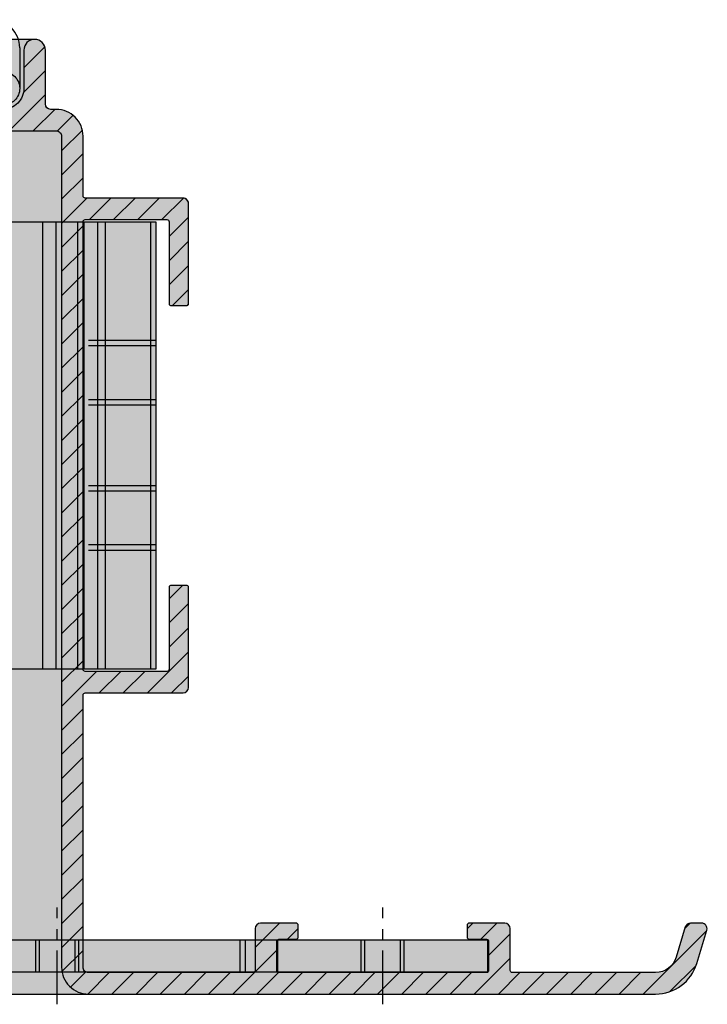
# Model space of a CAD drawing. Units: millimetres. Extents: x -542 to 2328, y -525 to 2606.
# Drawn here: x 2264 to 2328, y -503 to -411 of the extents above; entities that cross this region are included whole.
import ezdxf

# ---------------------------------------------------------------- set-up
doc = ezdxf.new("R2010")
doc.units = ezdxf.units.MM
for name, pattern in [('CENTER', [2, 1.25, -0.25, 0.25, -0.25]), ('DASHED', [19.049999999999997, 12.7, -6.35]), ('HIDDEN', [7, 3.5, -3.5])]:
    doc.linetypes.add(name, pattern=pattern)
for name, color, linetype in [('Dc-Gaas', 6, 'DASHED'), ('Dc-Prof', 7, 'Continuous'), ('Dc-Prof-A', 7, 'Continuous'), ('Dc-ProfL', 24, 'Continuous')]:
    doc.layers.add(name, color=color, linetype=linetype)

# ---------------------------------------------------------------- blocks, each defined once
blk = doc.blocks.new('*U13')
at = {"layer": 'Dc-ProfL', "true_color": 0xfff0f0}
h = blk.add_hatch(color=7, dxfattribs=at)
h.dxf.hatch_style = 1
edge = h.paths.add_edge_path(flags=16)
edge.add_arc((-6.75, 22.46000000000001), 2.5, 0, 360)
edge = h.paths.add_edge_path(flags=16)
edge.add_arc((6.75, 57.46000000000001), 2.5, 0, 360)
h.paths.add_polyline_path([(-20.75, -6.800000000000011), (20.75, -6.800000000000011), (20.75, 75.19999999999999), (-20.75, 75.19999999999999)])
at = {"layer": 'Dc-ProfL'}
for p, q in [((20.75, 74.90710678120001), (-20.75, 74.90710678120001)), ((20.75, 73.49289321879996), (-20.75, 73.49289321879996)), ((20.75, 72.7857864376), (-20.75, 72.7857864376)), ((20.75, 71.19999999999999), (-20.75, 71.19999999999999)), ((20.75, 70.19999999999999), (-20.75, 70.19999999999999)), ((-20.75, 69.19999999999999), (20.75, 69.19999999999999)), ((-20.75, 65.23987298104998), (20.75, 65.23987298104998)), ((-20.75, 63.98987298104998), (20.75, 63.98987298104998)), ((20.75, 60.30038475770002), (-20.75, 60.30038475770002)), ((4.821094527350056, 59.05038475770002), (-20.75, 59.05038475770002)), ((20.75, 59.05038475770002), (8.678905472649944, 59.05038475770002)), ((4.824253464249978, 55.86579164474998), (-20.75, 55.86579164474998)), ((20.75, 55.86579164474998), (8.675746535750022, 55.86579164474998)), ((20.75, 54.09802469175), (-20.75, 54.09802469175)), ((-20.75, 52.76249078584999), (20.75, 52.76249078584999)), ((-20.75, 50.99472383284999), (20.75, 50.99472383284999)), ((-20.75, 30.24009989044998), (20.75, 30.24009989044998)), ((-20.75, 28.99014971209999), (20.75, 28.99014971209999)), ((20.75, 25.30036576549998), (-20.75, 25.30036576549998)), ((-8.678880053299963, 24.05041558714998), (-20.75, 24.05041558714998)), ((20.75, 24.05041558714998), (-4.821119946650015, 24.05041558714998)), ((-8.675746535750022, 20.86579164474998), (-20.75, 20.86579164474998)), ((20.75, 20.86579164474998), (-4.824253464249978, 20.86579164474998)), ((20.75, 19.09802469175), (-20.75, 19.09802469175)), ((-20.75, 17.76249078584999), (20.75, 17.76249078584999)), ((-20.75, 15.99472383284999), (20.75, 15.99472383284999)), ((-20.75, 3.741657386749978), (20.75, 3.741657386749978)), ((-20.75, 2.494438257849993), (20.75, 2.494438257849993)), ((-20.75, 0.5039752482999802), (20.75, 0.5039752482999802)), ((-20.75, -0.1023364831999913), (20.75, -0.1023364831999913)), ((20.75, -1.34710678120004), (-20.75, -1.34710678120004)), ((20.75, -2.054213562400008), (-20.75, -2.054213562400008)), ((-20.75, -6.300000000000011), (20.75, -6.300000000000011))]:
    blk.add_line(p, q, dxfattribs=at)
at = {"layer": 'Dc-ProfL', "color": 4, "linetype": 'HIDDEN', "ltscale": 4}
for p, q in [((-9.75, -6.800000000000011), (-9.75, -0.5)), ((-3.75, -6.800000000000011), (-3.75, -0.5)), ((3.75, -6.800000000000011), (3.75, -0.5)), ((9.75, -6.800000000000011), (9.75, -0.5))]:
    blk.add_line(p, q, dxfattribs=at)
at = {"layer": 'Dc-ProfL', "color": 4}
for p, q in [((-9.25, -6.800000000000011), (-9.25, -0.5)), ((-4.25, -6.800000000000011), (-4.25, -0.5)), ((4.25, -6.800000000000011), (4.25, -0.5)), ((9.25, -6.800000000000011), (9.25, -0.5))]:
    blk.add_line(p, q, dxfattribs=at)
at = {"layer": 'Dc-ProfL'}
blk.add_lwpolyline([(-20.75, -6.800000000000011), (20.75, -6.800000000000011), (20.75, 75.19999999999999), (-20.75, 75.19999999999999)], close=True, dxfattribs=at)
for centre in [(6.75, 57.46000000000001), (-6.75, 22.46000000000001)]:
    blk.add_circle(centre, 2.5, dxfattribs=at)
at = {"layer": 'Dc-ProfL', "color": 4, "linetype": 'HIDDEN', "ltscale": 0.25}
for centre, radius, start, end in [((6.749316759373301, 57.45996124501804), 2.999330012944869, 254.8472172761452, 195.0026629624527), ((-6.750683238419356, 22.45996124722024), 2.999330015647459, 254.8472172464387, 195.0026629921717)]:
    blk.add_arc(centre, radius, start, end, dxfattribs=at)
blk = doc.blocks.new('*U11')
at = {"layer": 'Dc-ProfL', "true_color": 0xfff0f0}
h = blk.add_hatch(color=7, dxfattribs=at)
h.dxf.hatch_style = 1
h.paths.add_polyline_path([(-1.5, 42.5), (1.5, 42.5), (1.5, -19.49999999999977), (-1.5, -19.49999999999977)])
at = {"layer": 'Dc-ProfL', "color": 4, "linetype": 'HIDDEN', "ltscale": 4}
for p, q in [((-1.5, 22.49960607661865), (1.5, 22.49960607661865)), ((-1.5, 18.49960607661887), (1.5, 18.49960607661887)), ((-1.5, -7.75), (1.5, -7.75)), ((-1.5, -11.74999999999977), (1.5, -11.74999999999977))]:
    blk.add_line(p, q, dxfattribs=at)
at = {"layer": 'Dc-ProfL', "color": 4}
for p, q in [((-1.5, 22.14960607661874), (1.5, 22.14960607661874)), ((-1.5, 18.84960607661878), (1.5, 18.84960607661878)), ((-1.5, -8.099999999999909), (1.5, -8.099999999999909)), ((-1.5, -11.39999999999986), (1.5, -11.39999999999986))]:
    blk.add_line(p, q, dxfattribs=at)
at = {"layer": 'Dc-ProfL', "color": 4, "linetype": 'CENTER', "ltscale": 4}
for p, q in [((-4.5, 20.49960607661876), (4.5, 20.49960607661876)), ((-4.5, -9.749999999999886), (4.5, -9.749999999999886))]:
    blk.add_line(p, q, dxfattribs=at)
at = {"layer": 'Dc-ProfL'}
for p, q in [((-1.5, 3.5), (1.5, 3.500000000000007)), ((-1.5, 3), (1.5, 3.000000000000007))]:
    blk.add_line(p, q, dxfattribs=at)
for points in [[(-1.5, 42.5), (1.5, 42.5), (1.5, -19.49999999999977), (-1.5, -19.49999999999977)], [(-1.5, 0), (1.5, 0), (1.5, -19.49999999999977), (-1.5, -19.49999999999977)]]:
    blk.add_lwpolyline(points, close=True, dxfattribs=at)
blk = doc.blocks.new('*U40')
at = {"layer": 'Dc-Prof-A'}
h = blk.add_hatch(dxfattribs=at)
h.set_pattern_fill('ANSI31', color=256, scale=0.5, angle=90, style=0)
h.set_pattern_definition([(135, (-150, 2.842170943040401e-14), (-1.122532015133644, -1.122532015133644), [])])
edge = h.paths.add_edge_path()
edge.add_arc((-53.05000000000004, -37.20752543119332), 0.1999999999999886, 180.0000000000489, 270.0000000000936, ccw=False)
edge.add_line((-53.25000000000003, -37.20752543119349), (-53.24999999999957, -29.60752543119358))
edge.add_arc((-53.04999999999953, -29.60752543119335), 0.2000000000000455, 90.00000000006509, 180.0000000000651, ccw=False)
edge.add_line((-53.04999999999976, -29.40752543119331), (-11.4499999999999, -29.40752543119331))
edge.add_arc((-11.4499999999998, -29.60752543119353), 0.2000000000002231, -1.432454155292362e-11, 90.00000000003098, ccw=False)
edge.add_line((-11.24999999999957, -29.60752543119358), (-11.24999999999957, -37.20752543119349))
edge.add_arc((-11.44999999999962, -37.20752543119326), 0.2000000000000455, 269.99999999993486, 359.99999999993486, ccw=False)
edge.add_line((-11.44999999999985, -37.40752543119331), (-19.05000099999918, -37.40752543119331))
edge.add_arc((-19.05000099999918, -37.60752543119358), 0.2000000000002728, 90, 180)
edge.add_line((-19.25000099999946, -37.60752543119358), (-19.25000099999991, -39.00752543119322))
edge.add_arc((-19.05000099999964, -39.00752543119322), 0.2000000000002728, 180, 270)
edge.add_line((-19.05000099999964, -39.20752543119349), (-9.749999999999574, -39.20752543119349))
edge.add_arc((-9.749999999999574, -38.70752543119349), 0.5, 270, 360)
edge.add_line((-9.249999999999574, -38.70752543119349), (-9.249999999999517, -29.60752664721483))
edge.add_arc((-9.049999999999805, -29.60752664721447), 0.1999999999997115, 89.91780077956139, 180.0000000001028, ccw=False)
edge.add_line((-9.049713070690387, -29.40752685303593), (-3.500000029443214, -29.40752691839631))
edge.add_arc((-3.500000000000028, -26.90752691839631), 2.5, 269.9999993252119, 360)
edge.add_line((-1.000000000000028, -26.90752691839631), (-1.000000000000028, -26.40000000000006))
edge.add_arc((-0.5000000000000284, -26.40000000000006), 0.5, 90, 180, ccw=False)
edge.add_line((-0.5000000000000284, -25.90000000000006), (4.500000000000426, -25.89999999999961))
edge.add_arc((4.500000000000142, -24.89999999999978), 0.9999999999998295, 270.0000000000163, 360.0000000000098)
edge.add_arc((4.499999999999972, -24.89999999999961), 1, 0, 90)
edge.add_line((4.499999999999972, -23.89999999999961), (0.9500000000002444, -23.89999999999961))
edge.add_arc((0.9499999999999922, -21.94999999999964), 1.949999999999964, 180.0000000000074, 270.00000000000745, ccw=False)
edge.add_arc((0.9500000000001044, -21.94999999999959), 1.950000000000076, 89.99999999999591, 180.0000000000089, ccw=False)
edge.add_line((0.9500000000002444, -19.99999999999952), (2.635422791190194, -19.99999999999958))
edge.add_arc((3.50000000000224, -19.4974999999993), 0.9999999999987572, 210.1655369616963, 329.8344630383082)
edge.add_line((4.364577208814325, -19.99999999999952), (4.499999999999972, -19.99999999999952))
edge.add_arc((4.499999999999972, -18.99999999999952), 1, 270, 360)
edge.add_line((5.499999999999972, -18.99999999999952), (5.499999999999972, -7.499999999999972))
edge.add_line((5.499999999999972, -7.499999999999972), (4.999999999999972, -6.999999999999972))
edge.add_line((4.999999999999972, -6.999999999999972), (5.499999999999972, -6.499999999999972))
edge.add_line((5.499999999999972, -6.499999999999972), (5.499999999999972, -2.499999999999517))
edge.add_arc((2.999999999999972, -2.499999999999517), 2.5, 0, 90)
edge.add_line((2.999999999999972, 4.831690603168681e-13), (-4.000000000000028, 4.831690603168681e-13))
edge.add_arc((-4.000000000000028, -2.499999999999517), 2.5, 90, 180)
edge.add_line((-6.500000000000028, -2.499999999999517), (-6.499999999999972, -4.849999999998971))
edge.add_arc((-6.000000000000085, -4.849999999999085), 0.4999999999998863, 179.999999999987, 269.9999999999544)
edge.add_line((-6.000000000000483, -5.349999999998971), (-4.952760560296639, -5.349999999999426))
edge.add_arc((-4.952760560296058, -4.64999999999945), 0.6999999999999762, 269.9999999999525, 355.9999999999885)
edge.add_line((-4.254465725114216, -4.698829531620476), (-4.098269662049944, -2.46512176312759))
edge.add_arc((-3.599487636919917, -2.49999999999963), 0.5000000000001127, 90.00000000001307, 176.0000000000036, ccw=False)
edge.add_line((-3.599487636920031, -1.999999999999517), (2.999999999999972, -1.999999999999517))
edge.add_arc((2.999999999999972, -2.499999999999517), 0.5, 0, 90, ccw=False)
edge.add_line((3.499999999999972, -2.499999999999517), (3.499999999999972, -17.49999999999952))
edge.add_arc((2.999999999999972, -17.49999999999952), 0.5, -90, 0, ccw=False)
edge.add_line((2.999999999999972, -17.99999999999952), (-3.599487636920088, -17.99999999999952))
edge.add_arc((-3.599487636920213, -17.49999999999969), 0.4999999999998295, 184.0000000000175, 270.0000000000143, ccw=False)
edge.add_line((-4.098269662049944, -17.53487823687189), (-4.254465725114216, -15.30117046837905))
edge.add_arc((-4.952760560296238, -15.35000000000023), 0.7000000000001657, 4.000000000022778, 90.00000000003281)
edge.add_line((-4.952760560296639, -14.65000000000006), (-6.00000000000054, -14.65000000000006))
edge.add_arc((-6.000000000000199, -15.14999999999989), 0.4999999999998295, 90.00000000003908, 180.0000000000196)
edge.add_line((-6.500000000000028, -15.15000000000006), (-6.499999999999972, -17.49999999999986))
edge.add_arc((-4.000000000000256, -17.4999999999998), 2.499999999999716, 180.0000000000013, 269.9999999999948)
edge.add_line((-4.000000000000483, -19.99999999999952), (-3.199999999999847, -19.99999999999997))
edge.add_arc((-3.199999999999619, -20.20000000000002), 0.2000000000000455, 6.508571459562518e-11, 90.00000000006509, ccw=False)
edge.add_line((-2.999999999999574, -20.19999999999979), (-3.000000000000085, -26.90752691839631))
edge.add_arc((-3.499999999999972, -26.90752691839643), 0.4999999999998863, -90.00000067478157, 1.3017142919125035e-11, ccw=False)
edge.add_line((-3.500000005888552, -27.40752691839631), (-80.74999996824275, -27.40752600860057))
edge.add_arc((-80.74999999768593, -29.90752600860091), 2.500000000000341, 89.99999932521189, 180.0000001323599)
edge.add_line((-83.24999999768627, -29.9075260143762), (-83.2499998759063, -82.62337424381664))
edge.add_arc((-79.24999987590645, -82.62337423457625), 3.999999999999844, 180.0000001323589, 253.3000010493134)
edge.add_line((-80.39944188513911, -86.4546642350082), (-77.29368018531252, -87.38643733702972))
edge.add_arc((-77.14999993415833, -86.9075260869755), 0.5000000000002323, 253.3000010493087, 360.0000000000146)
edge.add_line((-76.64999993415809, -86.90752608697537), (-76.64999993415816, -85.86349131029462))
edge.add_arc((-77.14999993415822, -85.86349131029542), 0.5000000000000568, 9.119286382691159e-11, 73.30000104938246)
edge.add_line((-77.00631968300469, -85.38458006024118), (-79.82472088052285, -84.53901923479222))
edge.add_arc((-79.2499998759065, -82.62337423457589), 2.000000000000262, 180.0000001293847, 253.3000010493157, ccw=False)
edge.add_line((-81.24999987590677, -82.62337423909227), (-81.2499999059751, -69.30752600121511))
edge.add_arc((-81.04999990597506, -69.30752600076332), 0.2000000000000455, 90.00000000006509, 180.0000001294287, ccw=False)
edge.add_line((-81.04999990597528, -69.10752600076327), (-77.14999993415725, -69.10752600076327))
edge.add_arc((-77.14999993415725, -68.60752600076327), 0.5, 270, 360)
edge.add_line((-76.64999993415725, -68.60752600076327), (-76.64999993415725, -65.30752600076354))
edge.add_arc((-76.8499999341577, -65.30752600076366), 0.2000000000004434, 3.256887993811421e-11, 90.00000000007738)
edge.add_line((-76.84999993415796, -65.10752600076322), (-77.94999993415789, -65.10752600076327))
edge.add_arc((-77.94999993415789, -65.30752600076354), 0.2000000000002728, 90, 180)
edge.add_line((-78.14999993415816, -65.30752600076354), (-78.14999993415725, -66.907526000763))
edge.add_arc((-78.34999993415775, -66.90752600076277), 0.2000000000005002, 269.99999999993486, 359.99999999993486, ccw=False)
edge.add_line((-78.34999993415798, -67.10752600076327), (-81.04999991151865, -67.10752600076327))
edge.add_arc((-81.04999991151917, -66.90752600076311), 0.2000000000001592, 180.000000134542, 270.00000000014654, ccw=False)
edge.add_line((-81.24999991151932, -66.90752600123275), (-81.24999995679767, -47.60752600123303))
edge.add_arc((-81.04999995679756, -47.60752600076361), 0.2000000000001023, 90.00000000007742, 180.0000001344769, ccw=False)
edge.add_line((-81.04999995679783, -47.40752600076351), (-78.34999993415798, -47.40752600076345))
edge.add_arc((-78.34999993415798, -47.60752600076327), 0.1999999999998181, 0, 90, ccw=False)
edge.add_line((-78.14999993415816, -47.60752600076327), (-78.14999993415725, -49.20752600076364))
edge.add_arc((-77.94999993415743, -49.20752600076364), 0.1999999999998181, 180, 270)
edge.add_line((-77.94999993415743, -49.40752600076345), (-76.84999993415798, -49.40752600076345))
edge.add_arc((-76.8499999341582, -49.20752600076341), 0.2000000000000455, 270.0000000000651, 360.0000000000651)
edge.add_line((-76.64999993415816, -49.20752600076318), (-76.64999993415725, -45.90752600076345))
edge.add_arc((-77.14999993415725, -45.90752600076345), 0.5, 0, 90)
edge.add_line((-77.14999993415725, -45.40752600076345), (-81.04999996234122, -45.40752600076345))
edge.add_arc((-81.04999996234145, -45.20752600076295), 0.2000000000005002, 180.0000001324251, 270.00000000006514, ccw=False)
edge.add_line((-81.24999996234195, -45.2075260012252), (-81.24999999768673, -29.90752600975608))
edge.add_arc((-80.74999999768696, -29.9075260086008), 0.4999999999997726, 90.00000126010298, 180.000000132386, ccw=False)
edge.add_line((-80.75000000868343, -29.40752600860102), (-55.45000000439816, -29.4075254521899))
edge.add_arc((-55.44999999999983, -29.60752545219004), 0.2000000000001379, -3.871036824421026e-11, 90.0000012600309, ccw=False)
edge.add_line((-55.24999999999969, -29.60752545219017), (-55.24999999999957, -38.70752543119349))
edge.add_arc((-54.74999999999957, -38.70752543119349), 0.5, 180, 270)
edge.add_line((-54.74999999999957, -39.20752543119349), (-45.44999999999985, -39.20752543119349))
edge.add_arc((-45.44999999999981, -39.00752543119336), 0.2000000000001236, 269.9999999999898, 360.0000000000428)
edge.add_line((-45.24999999999969, -39.00752543119322), (-45.24999999999957, -37.60752543119358))
edge.add_arc((-45.44999999999985, -37.60752543119358), 0.2000000000002728, 0, 90)
edge.add_line((-45.44999999999985, -37.40752543119331), (-53.04999999999971, -37.40752543119331))
at = {"layer": 'Dc-Prof-A', "true_color": 0xfefefe}
h = blk.add_hatch(color=7, dxfattribs=at)
h.dxf.hatch_style = 1
edge = h.paths.add_edge_path()
edge.add_arc((-53.05000000000004, -37.20752543119332), 0.1999999999999886, 180.0000000000489, 270.0000000000936, ccw=False)
edge.add_line((-53.25000000000003, -37.20752543119349), (-53.24999999999957, -29.60752543119358))
edge.add_arc((-53.04999999999953, -29.60752543119335), 0.2000000000000455, 90.00000000006509, 180.0000000000651, ccw=False)
edge.add_line((-53.04999999999976, -29.40752543119331), (-11.4499999999999, -29.40752543119331))
edge.add_arc((-11.4499999999998, -29.60752543119353), 0.2000000000002231, -1.432454155292362e-11, 90.00000000003098, ccw=False)
edge.add_line((-11.24999999999957, -29.60752543119358), (-11.24999999999957, -37.20752543119349))
edge.add_arc((-11.44999999999962, -37.20752543119326), 0.2000000000000455, 269.99999999993486, 359.99999999993486, ccw=False)
edge.add_line((-11.44999999999985, -37.40752543119331), (-19.05000099999918, -37.40752543119331))
edge.add_arc((-19.05000099999918, -37.60752543119358), 0.2000000000002728, 90, 180)
edge.add_line((-19.25000099999946, -37.60752543119358), (-19.25000099999991, -39.00752543119322))
edge.add_arc((-19.05000099999964, -39.00752543119322), 0.2000000000002728, 180, 270)
edge.add_line((-19.05000099999964, -39.20752543119349), (-9.749999999999574, -39.20752543119349))
edge.add_arc((-9.749999999999574, -38.70752543119349), 0.5, 270, 360)
edge.add_line((-9.249999999999574, -38.70752543119349), (-9.249999999999517, -29.60752664721483))
edge.add_arc((-9.049999999999805, -29.60752664721447), 0.1999999999997115, 89.91780077956139, 180.0000000001028, ccw=False)
edge.add_line((-9.049713070690387, -29.40752685303593), (-3.500000029443214, -29.40752691839631))
edge.add_arc((-3.500000000000028, -26.90752691839631), 2.5, 269.9999993252119, 360)
edge.add_line((-1.000000000000028, -26.90752691839631), (-1.000000000000028, -26.40000000000006))
edge.add_arc((-0.5000000000000284, -26.40000000000006), 0.5, 90, 180, ccw=False)
edge.add_line((-0.5000000000000284, -25.90000000000006), (4.500000000000426, -25.89999999999961))
edge.add_arc((4.500000000000142, -24.89999999999978), 0.9999999999998295, 270.0000000000163, 360.0000000000098)
edge.add_arc((4.499999999999972, -24.89999999999961), 1, 0, 90)
edge.add_line((4.499999999999972, -23.89999999999961), (0.9500000000002444, -23.89999999999961))
edge.add_arc((0.9499999999999922, -21.94999999999964), 1.949999999999964, 180.0000000000074, 270.00000000000745, ccw=False)
edge.add_arc((0.9500000000001044, -21.94999999999959), 1.950000000000076, 89.99999999999591, 180.0000000000089, ccw=False)
edge.add_line((0.9500000000002444, -19.99999999999952), (2.635422791190194, -19.99999999999958))
edge.add_arc((3.50000000000224, -19.4974999999993), 0.9999999999987572, 210.1655369616963, 329.8344630383082)
edge.add_line((4.364577208814325, -19.99999999999952), (4.499999999999972, -19.99999999999952))
edge.add_arc((4.499999999999972, -18.99999999999952), 1, 270, 360)
edge.add_line((5.499999999999972, -18.99999999999952), (5.499999999999972, -7.499999999999972))
edge.add_line((5.499999999999972, -7.499999999999972), (4.999999999999972, -6.999999999999972))
edge.add_line((4.999999999999972, -6.999999999999972), (5.499999999999972, -6.499999999999972))
edge.add_line((5.499999999999972, -6.499999999999972), (5.499999999999972, -2.499999999999517))
edge.add_arc((2.999999999999972, -2.499999999999517), 2.5, 0, 90)
edge.add_line((2.999999999999972, 4.831690603168681e-13), (-4.000000000000028, 4.831690603168681e-13))
edge.add_arc((-4.000000000000028, -2.499999999999517), 2.5, 90, 180)
edge.add_line((-6.500000000000028, -2.499999999999517), (-6.499999999999972, -4.849999999998971))
edge.add_arc((-6.000000000000085, -4.849999999999085), 0.4999999999998863, 179.999999999987, 269.9999999999544)
edge.add_line((-6.000000000000483, -5.349999999998971), (-4.952760560296639, -5.349999999999426))
edge.add_arc((-4.952760560296058, -4.64999999999945), 0.6999999999999762, 269.9999999999525, 355.9999999999885)
edge.add_line((-4.254465725114216, -4.698829531620476), (-4.098269662049944, -2.46512176312759))
edge.add_arc((-3.599487636919917, -2.49999999999963), 0.5000000000001127, 90.00000000001307, 176.0000000000036, ccw=False)
edge.add_line((-3.599487636920031, -1.999999999999517), (2.999999999999972, -1.999999999999517))
edge.add_arc((2.999999999999972, -2.499999999999517), 0.5, 0, 90, ccw=False)
edge.add_line((3.499999999999972, -2.499999999999517), (3.499999999999972, -17.49999999999952))
edge.add_arc((2.999999999999972, -17.49999999999952), 0.5, -90, 0, ccw=False)
edge.add_line((2.999999999999972, -17.99999999999952), (-3.599487636920088, -17.99999999999952))
edge.add_arc((-3.599487636920213, -17.49999999999969), 0.4999999999998295, 184.0000000000175, 270.0000000000143, ccw=False)
edge.add_line((-4.098269662049944, -17.53487823687189), (-4.254465725114216, -15.30117046837905))
edge.add_arc((-4.952760560296238, -15.35000000000023), 0.7000000000001657, 4.000000000022778, 90.00000000003281)
edge.add_line((-4.952760560296639, -14.65000000000006), (-6.00000000000054, -14.65000000000006))
edge.add_arc((-6.000000000000199, -15.14999999999989), 0.4999999999998295, 90.00000000003908, 180.0000000000196)
edge.add_line((-6.500000000000028, -15.15000000000006), (-6.499999999999972, -17.49999999999986))
edge.add_arc((-4.000000000000256, -17.4999999999998), 2.499999999999716, 180.0000000000013, 269.9999999999948)
edge.add_line((-4.000000000000483, -19.99999999999952), (-3.199999999999847, -19.99999999999997))
edge.add_arc((-3.199999999999619, -20.20000000000002), 0.2000000000000455, 6.508571459562518e-11, 90.00000000006509, ccw=False)
edge.add_line((-2.999999999999574, -20.19999999999979), (-3.000000000000085, -26.90752691839631))
edge.add_arc((-3.499999999999972, -26.90752691839643), 0.4999999999998863, -90.00000067478157, 1.3017142919125035e-11, ccw=False)
edge.add_line((-3.500000005888552, -27.40752691839631), (-80.74999996824275, -27.40752600860057))
edge.add_arc((-80.74999999768593, -29.90752600860091), 2.500000000000341, 89.99999932521189, 180.0000001323599)
edge.add_line((-83.24999999768627, -29.9075260143762), (-83.2499998759063, -82.62337424381664))
edge.add_arc((-79.24999987590645, -82.62337423457625), 3.999999999999844, 180.0000001323589, 253.3000010493134)
edge.add_line((-80.39944188513911, -86.4546642350082), (-77.29368018531252, -87.38643733702972))
edge.add_arc((-77.14999993415833, -86.9075260869755), 0.5000000000002323, 253.3000010493087, 360.0000000000146)
edge.add_line((-76.64999993415809, -86.90752608697537), (-76.64999993415816, -85.86349131029462))
edge.add_arc((-77.14999993415822, -85.86349131029542), 0.5000000000000568, 9.119286382691159e-11, 73.30000104938246)
edge.add_line((-77.00631968300469, -85.38458006024118), (-79.82472088052285, -84.53901923479222))
edge.add_arc((-79.2499998759065, -82.62337423457589), 2.000000000000262, 180.0000001293847, 253.3000010493157, ccw=False)
edge.add_line((-81.24999987590677, -82.62337423909227), (-81.2499999059751, -69.30752600121511))
edge.add_arc((-81.04999990597506, -69.30752600076332), 0.2000000000000455, 90.00000000006509, 180.0000001294287, ccw=False)
edge.add_line((-81.04999990597528, -69.10752600076327), (-77.14999993415725, -69.10752600076327))
edge.add_arc((-77.14999993415725, -68.60752600076327), 0.5, 270, 360)
edge.add_line((-76.64999993415725, -68.60752600076327), (-76.64999993415725, -65.30752600076354))
edge.add_arc((-76.8499999341577, -65.30752600076366), 0.2000000000004434, 3.256887993811421e-11, 90.00000000007738)
edge.add_line((-76.84999993415796, -65.10752600076322), (-77.94999993415789, -65.10752600076327))
edge.add_arc((-77.94999993415789, -65.30752600076354), 0.2000000000002728, 90, 180)
edge.add_line((-78.14999993415816, -65.30752600076354), (-78.14999993415725, -66.907526000763))
edge.add_arc((-78.34999993415775, -66.90752600076277), 0.2000000000005002, 269.99999999993486, 359.99999999993486, ccw=False)
edge.add_line((-78.34999993415798, -67.10752600076327), (-81.04999991151865, -67.10752600076327))
edge.add_arc((-81.04999991151917, -66.90752600076311), 0.2000000000001592, 180.000000134542, 270.00000000014654, ccw=False)
edge.add_line((-81.24999991151932, -66.90752600123275), (-81.24999995679767, -47.60752600123303))
edge.add_arc((-81.04999995679756, -47.60752600076361), 0.2000000000001023, 90.00000000007742, 180.0000001344769, ccw=False)
edge.add_line((-81.04999995679783, -47.40752600076351), (-78.34999993415798, -47.40752600076345))
edge.add_arc((-78.34999993415798, -47.60752600076327), 0.1999999999998181, 0, 90, ccw=False)
edge.add_line((-78.14999993415816, -47.60752600076327), (-78.14999993415725, -49.20752600076364))
edge.add_arc((-77.94999993415743, -49.20752600076364), 0.1999999999998181, 180, 270)
edge.add_line((-77.94999993415743, -49.40752600076345), (-76.84999993415798, -49.40752600076345))
edge.add_arc((-76.8499999341582, -49.20752600076341), 0.2000000000000455, 270.0000000000651, 360.0000000000651)
edge.add_line((-76.64999993415816, -49.20752600076318), (-76.64999993415725, -45.90752600076345))
edge.add_arc((-77.14999993415725, -45.90752600076345), 0.5, 0, 90)
edge.add_line((-77.14999993415725, -45.40752600076345), (-81.04999996234122, -45.40752600076345))
edge.add_arc((-81.04999996234145, -45.20752600076295), 0.2000000000005002, 180.0000001324251, 270.00000000006514, ccw=False)
edge.add_line((-81.24999996234195, -45.2075260012252), (-81.24999999768673, -29.90752600975608))
edge.add_arc((-80.74999999768696, -29.9075260086008), 0.4999999999997726, 90.00000126010298, 180.000000132386, ccw=False)
edge.add_line((-80.75000000868343, -29.40752600860102), (-55.45000000439816, -29.4075254521899))
edge.add_arc((-55.44999999999983, -29.60752545219004), 0.2000000000001379, -3.871036824421026e-11, 90.0000012600309, ccw=False)
edge.add_line((-55.24999999999969, -29.60752545219017), (-55.24999999999957, -38.70752543119349))
edge.add_arc((-54.74999999999957, -38.70752543119349), 0.5, 180, 270)
edge.add_line((-54.74999999999957, -39.20752543119349), (-45.44999999999985, -39.20752543119349))
edge.add_arc((-45.44999999999981, -39.00752543119336), 0.2000000000001236, 269.9999999999898, 360.0000000000428)
edge.add_line((-45.24999999999969, -39.00752543119322), (-45.24999999999957, -37.60752543119358))
edge.add_arc((-45.44999999999985, -37.60752543119358), 0.2000000000002728, 0, 90)
edge.add_line((-45.44999999999985, -37.40752543119331), (-53.04999999999971, -37.40752543119331))
at = {"layer": 'Dc-Prof'}
blk.add_lwpolyline([(-53.04999999999971, -37.40752543119331, -0.4142135623733281), (-53.25000000000003, -37.20752543119349), (-53.24999999999957, -29.60752543119358, -0.4142135623730951), (-53.04999999999976, -29.40752543119331), (-11.4499999999999, -29.40752543119331, -0.4142135623733281), (-11.24999999999957, -29.60752543119358), (-11.24999999999957, -37.20752543119349, -0.414213562373095), (-11.44999999999985, -37.40752543119331), (-19.05000099999918, -37.40752543119331, 0.414213562373095), (-19.25000099999946, -37.60752543119358), (-19.25000099999991, -39.00752543119322, 0.414213562373095), (-19.05000099999964, -39.20752543119349), (-9.749999999999574, -39.20752543119349, 0.414213562373095), (-9.249999999999574, -38.70752543119349), (-9.249999999999517, -29.60752664721483, -0.4146338232158505), (-9.049713070690387, -29.40752685303593), (-3.500000029443214, -29.40752691839631, 0.4142135658225788), (-1.000000000000028, -26.90752691839631), (-1.000000000000028, -26.40000000000006, -0.414213562373095), (-0.5000000000000284, -25.90000000000006), (4.500000000000426, -25.89999999999961, 0.4142135623730617), (5.499999999999972, -24.89999999999961, 0.414213562373095), (4.499999999999972, -23.89999999999961), (0.9500000000002444, -23.89999999999961, -0.414213562373095), (-0.9999999999999716, -21.9499999999999, -0.4142135623731616), (0.9500000000002444, -19.99999999999952), (2.635422791190194, -19.99999999999958, 0.5754257629368619), (4.364577208814325, -19.99999999999952), (4.499999999999972, -19.99999999999952, 0.414213562373095), (5.499999999999972, -18.99999999999952), (5.499999999999972, -7.499999999999972), (4.999999999999972, -6.999999999999972), (5.499999999999972, -6.499999999999972), (5.499999999999972, -2.499999999999517, 0.414213562373095), (2.999999999999972, 4.831690603168681e-13), (-4.000000000000028, 4.831690603168681e-13, 0.414213562373095), (-6.500000000000028, -2.499999999999517), (-6.499999999999972, -4.849999999998971, 0.4142135623729286), (-6.000000000000483, -5.349999999998971), (-4.952760560296639, -5.349999999999426, 0.3939104756151242), (-4.254465725114216, -4.698829531620476), (-4.098269662049944, -2.46512176312759, -0.3939104756148944), (-3.599487636920031, -1.999999999999517), (2.999999999999972, -1.999999999999517, -0.414213562373095), (3.499999999999972, -2.499999999999517), (3.499999999999972, -17.49999999999952, -0.414213562373095), (2.999999999999972, -17.99999999999952), (-3.599487636920088, -17.99999999999952, -0.393910475614927), (-4.098269662049944, -17.53487823687189), (-4.254465725114216, -15.30117046837905, 0.3939104756149925), (-4.952760560296639, -14.65000000000006), (-6.00000000000054, -14.65000000000006, 0.4142135623729951), (-6.500000000000028, -15.15000000000006), (-6.499999999999972, -17.49999999999986, 0.4142135623730617), (-4.000000000000483, -19.99999999999952), (-3.199999999999847, -19.99999999999997, -0.414213562373095), (-2.999999999999574, -20.19999999999979), (-3.000000000000085, -26.90752691839631, -0.4142135658226121), (-3.500000005888552, -27.40752691839631), (-80.74999996824275, -27.40752600860057, 0.4142135664991963), (-83.24999999768627, -29.9075260143762), (-83.2499998759063, -82.62337424381664, 0.3312025104118535), (-80.39944188513911, -86.4546642350082), (-77.29368018531252, -87.38643733702972, 0.5024010121634415), (-76.64999993415809, -86.90752608697537), (-76.64999993415816, -85.86349131029462, 0.3312025110526224), (-77.00631968300469, -85.38458006024118), (-79.82472088052285, -84.53901923479222, -0.331202510426267), (-81.24999987590677, -82.62337423909227), (-81.2499999059751, -69.30752600121511, -0.4142135630343954), (-81.04999990597528, -69.10752600076327), (-77.14999993415725, -69.10752600076327, 0.414213562373095), (-76.64999993415725, -68.60752600076327), (-76.64999993415725, -65.30752600076354, 0.4142135623733281), (-76.84999993415796, -65.10752600076322), (-77.94999993415789, -65.10752600076327, 0.414213562373095), (-78.14999993415816, -65.30752600076354), (-78.14999993415725, -66.907526000763, -0.414213562373095), (-78.34999993415798, -67.10752600076327), (-81.04999991151865, -67.10752600076327, -0.4142135616860553), (-81.24999991151932, -66.90752600123275), (-81.24999995679767, -47.60752600123303, -0.4142135630601348), (-81.04999995679783, -47.40752600076351), (-78.34999993415798, -47.40752600076345, -0.414213562373095), (-78.14999993415816, -47.60752600076327), (-78.14999993415725, -49.20752600076364, 0.414213562373095), (-77.94999993415743, -49.40752600076345), (-76.84999993415798, -49.40752600076345, 0.414213562373095), (-76.64999993415816, -49.20752600076318), (-76.64999993415725, -45.90752600076345, 0.414213562373095), (-77.14999993415725, -45.40752600076345), (-81.04999996234122, -45.40752600076345, -0.4142135616964776), (-81.24999996234195, -45.2075260012252), (-81.24999999768673, -29.90752600975608, -0.4142135566082609), (-80.75000000868343, -29.40752600860102), (-55.45000000439816, -29.4075254521899, -0.4142135688145133), (-55.24999999999969, -29.60752545219017), (-55.24999999999957, -38.70752543119349, 0.414213562373095), (-54.74999999999957, -39.20752543119349), (-45.44999999999985, -39.20752543119349, 0.4142135623733614), (-45.24999999999969, -39.00752543119322), (-45.24999999999957, -37.60752543119358, 0.414213562373095), (-45.44999999999985, -37.40752543119331)], format="xyb", close=True, dxfattribs=at)

msp = doc.modelspace()

# ---------------------------------------------------------------- hatches: boundary and pattern name
at = {"layer": 'Dc-Prof-A', "true_color": 0xfefefe}
h = msp.add_hatch(color=7, dxfattribs=at)
h.dxf.hatch_style = 1
edge = h.paths.add_edge_path()
edge.add_line((2265.692474569398, -412.8500000658427), (1764.307525431781, -412.8500000658428))
edge.add_arc((1764.307525431781, -413.8500000658429), 1, 90, 180)
edge.add_line((1763.307525431781, -413.8500000658429), (1763.307525431783, -418.8500000658429))
edge.add_arc((1762.807525431783, -418.8500000658429), 0.5, 270, 359.9999999999999, ccw=False)
edge.add_line((1762.807525431783, -419.3500000658429), (1762.299998513387, -419.3500000658429))
edge.add_arc((1762.299998513387, -421.8500000658429), 2.499999999999998, 89.99999999999997, 180.0000006747881)
edge.add_line((1759.799998513387, -421.8500000952861), (1759.799998784569, -427.4000000440357))
edge.add_arc((1759.599998784568, -427.4000000658415), 0.2000000000009633, -89.99999999993281, 6.246904490581073e-06, ccw=False)
edge.add_line((1759.599998784568, -427.6000000658425), (1750.50000000059, -427.6000000658425))
edge.add_arc((1750.50000000059, -428.1000000658425), 0.5000000000000018, 90.00000000000014, 179.9999999999998)
edge.add_line((1750.00000000059, -428.1000000658425), (1750.00000000059, -437.4000010658421))
edge.add_arc((1750.200000000589, -437.4000010658421), 0.1999999999989017, 179.999999999998, 270.000000000002)
edge.add_line((1750.200000000589, -437.600001065841), (1751.60000000059, -437.600001065841))
edge.add_arc((1751.60000000059, -437.400001065842), 0.1999999999989548, 270.0000000000131, 359.9999999999868)
edge.add_line((1751.800000000589, -437.4000010658421), (1751.800000000589, -429.8000000658414))
edge.add_arc((1752.000000000589, -429.8000000658423), 0.1999999999998032, 89.99999999973522, 179.9999999997435, ccw=False)
edge.add_line((1752.00000000059, -429.6000000658425), (1759.60000000059, -429.6000000658425))
edge.add_arc((1759.60000000059, -429.8000000658413), 0.1999999999988837, -7.105427357601002e-12, 90.00000000000671, ccw=False)
edge.add_line((1759.800000000589, -429.8000000658414), (1759.800000000589, -471.4000000658418))
edge.add_arc((1759.600000000589, -471.4000000658427), 0.1999999999998092, -89.99999999974199, 2.6261659513693303e-10, ccw=False)
edge.add_line((1759.60000000059, -471.6000000658425), (1752.00000000059, -471.6000000658425))
edge.add_arc((1752.00000000059, -471.4000000658417), 0.2000000000007489, 180.0000000000061, 269.9999999999933, ccw=False)
edge.add_line((1751.800000000589, -471.4000000658418), (1751.800000000589, -463.8000000658414))
edge.add_arc((1751.60000000059, -463.8000000658414), 0.1999999999989017, 359.999999999998, 450.000000000002)
edge.add_line((1751.60000000059, -463.6000000658425), (1750.200000000589, -463.6000000658425))
edge.add_arc((1750.200000000589, -463.8000000658414), 0.1999999999989015, 89.99999999999801, 180.000000000002)
edge.add_line((1750.00000000059, -463.8000000658414), (1750.00000000059, -473.1000000658425))
edge.add_arc((1750.50000000059, -473.1000000658425), 0.4999999999999951, 179.9999999999992, 270.0000000000006)
edge.add_line((1750.50000000059, -473.6000000658425), (1759.599999979594, -473.6000000658425))
edge.add_arc((1759.599999979594, -473.8000000658413), 0.1999999999988873, -6.015087421928911e-06, 90.00000000000563, ccw=False)
edge.add_line((1759.799999979592, -473.800000086838), (1759.799999423182, -499.1000000745263))
edge.add_arc((1759.299999423182, -499.1000000635298), 0.4999999999997905, 269.99999986761605, 359.9999987398954, ccw=False)
edge.add_line((1759.299999422027, -499.6000000635296), (1743.99999943066, -499.6000000281844))
edge.add_arc((1743.999999431123, -499.4000000281845), 0.1999999999998181, 179.9999999997395, 269.999999867378, ccw=False)
edge.add_line((1743.799999431124, -499.4000000281836), (1743.799999431124, -495.5000000000006))
edge.add_arc((1743.299999431124, -495.5000000000006), 0.4999999999999947, 0, 90.00000000000061)
edge.add_line((1743.299999431124, -495.0000000000006), (1739.999999431122, -495.0000000000006))
edge.add_arc((1739.999999431122, -495.1999999999995), 0.1999999999989086, 89.99999999999795, 180)
edge.add_line((1739.799999431124, -495.1999999999995), (1739.799999431124, -496.2999999999998))
edge.add_arc((1739.999999431123, -496.3000000000008), 0.1999999999998057, 179.9999999997354, 269.999999999741)
edge.add_line((1739.999999431122, -496.5000000000006), (1741.599999431123, -496.5000000000006))
edge.add_arc((1741.599999431124, -496.7000000000004), 0.1999999999998465, 2.686988409550395e-10, 90.00000000025392, ccw=False)
edge.add_line((1741.799999431124, -496.6999999999995), (1741.799999431124, -499.4000000226393))
edge.add_arc((1741.599999431123, -499.4000000226393), 0.2000000000007258, -90.00000013236041, 0, ccw=False)
edge.add_line((1741.599999430661, -499.6000000226401), (1722.299999430662, -499.5999999773618))
edge.add_arc((1722.299999431124, -499.3999999773609), 0.2000000000008271, 180.0000000000285, 269.99999986761156, ccw=False)
edge.add_line((1722.099999431123, -499.3999999773611), (1722.099999431123, -496.6999999999995))
edge.add_arc((1722.299999431123, -496.7000000000004), 0.1999999999998252, 89.99999999974148, 179.9999999997354, ccw=False)
edge.add_line((1722.299999431124, -496.5000000000006), (1723.899999431124, -496.5000000000006))
edge.add_arc((1723.899999431123, -496.3000000000008), 0.1999999999998181, 270.0000000002585, 360.0000000002606)
edge.add_line((1724.099999431123, -496.2999999999998), (1724.099999431123, -495.1999999999995))
edge.add_arc((1723.899999431124, -495.1999999999995), 0.1999999999988979, 359.999999999996, 450.000000000003)
edge.add_line((1723.899999431124, -495.0000000000006), (1720.599999431123, -495.0000000000006))
edge.add_arc((1720.599999431123, -495.5000000000006), 0.5, 89.99999999999959, 180)
edge.add_line((1720.099999431123, -495.5000000000006), (1720.099999431123, -499.3999999718168))
edge.add_arc((1719.899999431123, -499.3999999718178), 0.1999999999997257, -90.00000013212588, 2.8899194148834795e-10, ccw=False)
edge.add_line((1719.899999430662, -499.5999999718175), (1706.584151192691, -499.5999999417496))
edge.add_arc((1706.584151197312, -497.5999999417494), 2.000000000000242, 196.6999989506704, 269.99999986761543, ccw=False)
edge.add_line((1704.668506197095, -498.1747209463653), (1703.822945371645, -495.3563197488462))
edge.add_arc((1703.344034121592, -495.4999999999999), 0.4999999999993625, 16.69999895066511, 89.99999999994627)
edge.add_line((1703.344034121592, -495.0000000000006), (1702.299999344911, -495.0000000000006))
edge.add_arc((1702.299999344911, -495.5000000000004), 0.4999999999998295, 90.00000000008224, 196.6999989507458)
edge.add_line((1701.821088094858, -495.6436802511549), (1702.752861196878, -498.7494419509809))
edge.add_arc((1706.584151197311, -497.5999999417486), 4.000000000001012, 196.699998950676, 269.9999998676359)
edge.add_line((1706.58415118807, -501.5999999417496), (2323.415848813109, -501.5999999417494))
edge.add_arc((2323.415848803869, -497.5999999417488), 4.000000000000682, 270.0000001323615, 343.3000010493285)
edge.add_line((2327.247138804302, -498.7494419509807), (2328.178911906322, -495.6436802511547))
edge.add_arc((2327.700000656268, -495.5000000000002), 0.4999999999997994, 343.300001049253, 449.9999999999218)
edge.add_line((2327.700000656269, -495.0000000000003), (2326.655965879587, -495.0000000000003))
edge.add_arc((2326.655965879588, -495.4999999999999), 0.4999999999995737, 90.00000000007815, 163.3000010493247)
edge.add_line((2326.177054629534, -495.356319748846), (2325.331493804084, -498.1747209463651))
edge.add_arc((2323.415848803868, -497.599999941749), 2.000000000000327, 270.000000132386, 343.30000104932645, ccw=False)
edge.add_line((2323.415848808489, -499.5999999417494), (2310.100000570518, -499.5999999718173))
edge.add_arc((2310.100000570056, -499.3999999718177), 0.1999999999996191, 179.9999999996824, 270.00000013216453, ccw=False)
edge.add_line((2309.900000570057, -499.3999999718166), (2309.900000570057, -495.5000000000004))
edge.add_arc((2309.400000570057, -495.5000000000004), 0.5, 0, 90)
edge.add_line((2309.400000570057, -495.0000000000004), (2306.100000570056, -495.0000000000004))
edge.add_arc((2306.100000570056, -495.1999999999995), 0.1999999999991076, 90.00000000006513, 179.999999999943)
edge.add_line((2305.900000570057, -495.1999999999993), (2305.900000570057, -496.2999999999997))
edge.add_arc((2306.100000570057, -496.3000000000005), 0.1999999999999318, 179.999999999772, 269.9999999997069)
edge.add_line((2306.100000570056, -496.5000000000004), (2307.700000570056, -496.5000000000004))
edge.add_arc((2307.700000570057, -496.7000000000005), 0.2000000000001023, 3.420268512854818e-10, 90.00000000019543, ccw=False)
edge.add_line((2307.900000570057, -496.6999999999993), (2307.900000570057, -499.3999999773609))
edge.add_arc((2307.700000570056, -499.3999999773608), 0.2000000000007276, 270.0000001323599, 359.99999999999187, ccw=False)
edge.add_line((2307.700000570518, -499.5999999773616), (2288.400000570519, -499.6000000226399))
edge.add_arc((2288.400000570057, -499.4000000226392), 0.2000000000006992, 179.9999999999918, 270.0000001323599, ccw=False)
edge.add_line((2288.200000570056, -499.4000000226392), (2288.200000570056, -496.6999999999993))
edge.add_arc((2288.400000570056, -496.7000000000002), 0.1999999999998181, 89.99999999973949, 179.9999999997395, ccw=False)
edge.add_line((2288.400000570057, -496.5000000000004), (2290.000000570057, -496.5000000000004))
edge.add_arc((2290.000000570056, -496.3000000000006), 0.1999999999998181, 270.0000000002605, 360.0000000002606)
edge.add_line((2290.200000570056, -496.2999999999997), (2290.200000570056, -495.1999999999993))
edge.add_arc((2290.000000570057, -495.1999999999991), 0.1999999999987949, 359.9999999999592, 450.0000000000326)
edge.add_line((2290.000000570057, -495.0000000000004), (2286.700000570056, -495.0000000000004))
edge.add_arc((2286.700000570056, -495.5000000000004), 0.5000000000000284, 90, 179.9999999999968)
edge.add_line((2286.200000570056, -495.5000000000004), (2286.200000570056, -499.4000000281835))
edge.add_arc((2286.000000570056, -499.4000000281844), 0.1999999999997044, -89.9999998674121, 2.850129021680914e-10, ccw=False)
edge.add_line((2286.000000570519, -499.6000000281842), (2270.700000579153, -499.6000000823987))
edge.add_arc((2270.700000577997, -499.1000000823992), 0.4999999999995453, 179.999999097816, 270.000000132412, ccw=False)
edge.add_line((2270.200000577998, -499.1000000745261), (2270.200000021587, -473.8000000868394))
edge.add_arc((2270.400000021586, -473.8000000658429), 0.1999999999990234, 90.00000000003263, 180.0000060150406, ccw=False)
edge.add_line((2270.400000021586, -473.6000000658439), (2279.50000000059, -473.6000000658439))
edge.add_arc((2279.50000000059, -473.1000000658437), 0.5000000000001421, 270.000000000013, 359.9999999999837)
edge.add_line((2280.00000000059, -473.1000000658439), (2280.00000000059, -463.8000000658428))
edge.add_arc((2279.800000000591, -463.8000000658426), 0.1999999999987949, 359.9999999999634, 450.0000000000326)
edge.add_line((2279.800000000591, -463.6000000658439), (2278.400000000589, -463.6000000658439))
edge.add_arc((2278.400000000589, -463.8000000658428), 0.199999999998937, 90, 179.9999999999919)
edge.add_line((2278.200000000591, -463.8000000658428), (2278.200000000591, -471.4000000658431))
edge.add_arc((2278.00000000059, -471.4000000658432), 0.2000000000007276, -90, 1.63140612130519e-11, ccw=False)
edge.add_line((2278.00000000059, -471.6000000658439), (2270.400000000589, -471.6000000658439))
edge.add_arc((2270.40000000059, -471.4000000658442), 0.1999999999997044, 179.9999999997069, 269.999999999772, ccw=False)
edge.add_line((2270.200000000591, -471.4000000658431), (2270.200000000591, -429.8000000658428))
edge.add_arc((2270.400000000589, -429.8000000658428), 0.1999999999989086, 90, 179.9999999999918, ccw=False)
edge.add_line((2270.400000000589, -429.6000000658439), (2278.00000000059, -429.6000000658439))
edge.add_arc((2278.000000000591, -429.8000000658436), 0.1999999999997755, 2.482920535840094e-10, 90.00000000026063, ccw=False)
edge.add_line((2278.200000000591, -429.8000000658428), (2278.200000000591, -437.4000010658435))
edge.add_arc((2278.400000000589, -437.4000010658434), 0.1999999999989086, 180.0000000000163, 270)
edge.add_line((2278.400000000589, -437.6000010658424), (2279.800000000591, -437.6000010658424))
edge.add_arc((2279.800000000591, -437.4000010658436), 0.1999999999987807, 269.9999999999674, 360.0000000000366)
edge.add_line((2280.00000000059, -437.4000010658435), (2280.00000000059, -428.1000000658439))
edge.add_arc((2279.50000000059, -428.1000000658437), 0.4999999999998863, 359.999999999987, 450.000000000013)
edge.add_line((2279.50000000059, -427.6000000658439), (2270.400001216611, -427.6000000658439))
edge.add_arc((2270.400001216612, -427.4000000658427), 0.2000000000010971, 179.9999937531341, 269.9999999999023, ccw=False)
edge.add_line((2270.20000121661, -427.4000000440371), (2270.200001487793, -421.8500000952859))
edge.add_arc((2267.700001487793, -421.8500000658427), 2.5, 359.9999993252119, 450)
edge.add_line((2267.700001487793, -419.3500000658427), (2267.192474569397, -419.3500000658427))
edge.add_arc((2267.192474569397, -418.8500000658426), 0.5000000000001243, 180.0000000000144, 269.999999999987, ccw=False)
edge.add_line((2266.692474569397, -418.8500000658427), (2266.692474569398, -413.8500000658427))
edge.add_arc((2265.692474569398, -413.8500000658426), 0.9999999999998863, 359.9999999999935, 450.0000000000065)

# ---------------------------------------------------------------- linework, layer by layer
at = {"layer": 'Dc-Gaas'}
msp.add_line((2264.307190894277, -413.6262738687368), (2264.307190894277, -417.4000000658419), dxfattribs=at)
msp.add_circle((2262.742474569397, -417.4000000658419), 1.564716324879555, dxfattribs=at)
msp.add_arc((2261.696009625939, -413.6262738687368), 2.611181268337532, 0, 90, dxfattribs=at)
at = {"layer": 'Dc-Prof'}
msp.add_lwpolyline([(1706.58415118807, -501.5999999417496), (2323.415848813109, -501.5999999417494, 0.3312025104119171), (2327.247138804302, -498.7494419509807), (2328.178911906322, -495.6436802511547, 0.5024010121632072), (2327.700000656269, -495.0000000000003), (2326.655965879587, -495.0000000000003, 0.3312025110524222), (2326.177054629534, -495.356319748846), (2325.331493804084, -498.1747209463651, -0.3312025104117826), (2323.415848808489, -499.5999999417494), (2310.100000570518, -499.5999999718173, -0.4142135630502952), (2309.900000570057, -499.3999999718166), (2309.900000570057, -495.5000000000004, 0.414213562373095), (2309.400000570057, -495.0000000000004), (2306.100000570056, -495.0000000000004, 0.4142135623725123), (2305.900000570057, -495.1999999999993), (2305.900000570057, -496.2999999999997, 0.414213562372762), (2306.100000570056, -496.5000000000004), (2307.700000570056, -496.5000000000004, -0.4142135623722626), (2307.900000570057, -496.6999999999993), (2307.900000570057, -499.3999999773609, -0.4142135616963943), (2307.700000570518, -499.5999999773616), (2288.400000570519, -499.6000000226399, -0.4142135630497957), (2288.200000570056, -499.4000000226392), (2288.200000570056, -496.6999999999993, -0.414213562373095), (2288.400000570057, -496.5000000000004), (2290.000000570057, -496.5000000000004, 0.414213562373095), (2290.200000570056, -496.2999999999997), (2290.200000570056, -495.1999999999993, 0.4142135623735113), (2290.000000570057, -495.0000000000004), (2286.700000570056, -495.0000000000004, 0.4142135623730617), (2286.200000570056, -495.5000000000004), (2286.200000570056, -499.4000000281835, -0.4142135616967273), (2286.000000570519, -499.6000000281842), (2270.700000579153, -499.6000000823987, -0.4142135676618995), (2270.200000577998, -499.1000000745261), (2270.200000021587, -473.8000000868394, -0.4142135931214802), (2270.400000021586, -473.6000000658439), (2279.50000000059, -473.6000000658439, 0.4142135623729286), (2280.00000000059, -473.1000000658439), (2280.00000000059, -463.8000000658428, 0.4142135623734696), (2279.800000000591, -463.6000000658439), (2278.400000000589, -463.6000000658439, 0.4142135623730118), (2278.200000000591, -463.8000000658428), (2278.200000000591, -471.4000000658431, -0.4142135623732615), (2278.00000000059, -471.6000000658439), (2270.400000000589, -471.6000000658439, -0.414213562373428), (2270.200000000591, -471.4000000658431), (2270.200000000591, -429.8000000658428, -0.4142135623730118), (2270.400000000589, -429.6000000658439), (2278.00000000059, -429.6000000658439, -0.4142135623732199), (2278.200000000591, -429.8000000658428), (2278.200000000591, -437.4000010658435, 0.4142135623729286), (2278.400000000589, -437.6000010658424), (2279.800000000591, -437.6000010658424, 0.4142135623734696), (2280.00000000059, -437.4000010658435), (2280.00000000059, -428.1000000658439, 0.4142135623732283), (2279.50000000059, -427.6000000658439), (2270.400001216611, -427.6000000658439, -0.4142135943062284), (2270.20000121661, -427.4000000440371), (2270.200001487793, -421.8500000952859, 0.4142135658225788), (2267.700001487793, -419.3500000658427), (2267.192474569397, -419.3500000658427, -0.4142135623729489), (2266.692474569397, -418.8500000658427), (2266.692474569398, -413.8500000658427, 0.4142135623731616), (2265.692474569398, -412.8500000658427), (1764.307525431781, -412.8500000658429, 0.4142135623730951)], format="xyb", dxfattribs=at)

# ---------------------------------------------------------------- block references
at = {"layer": 'Dc-Prof', "rotation": 90.00000000000001}
msp.add_blockref('*U40', (2240.792474569397, -418.3500000658427), dxfattribs=at)
at = {"layer": 'Dc-ProfL', "rotation": 90.00000000000001}
for name, p in [('*U13', (2270.20000000059, -450.6000000658417)), ('*U11', (2288.300000570161, -498.049999988681))]:
    msp.add_blockref(name, p, dxfattribs=at)

doc.saveas('drawing.dxf')
